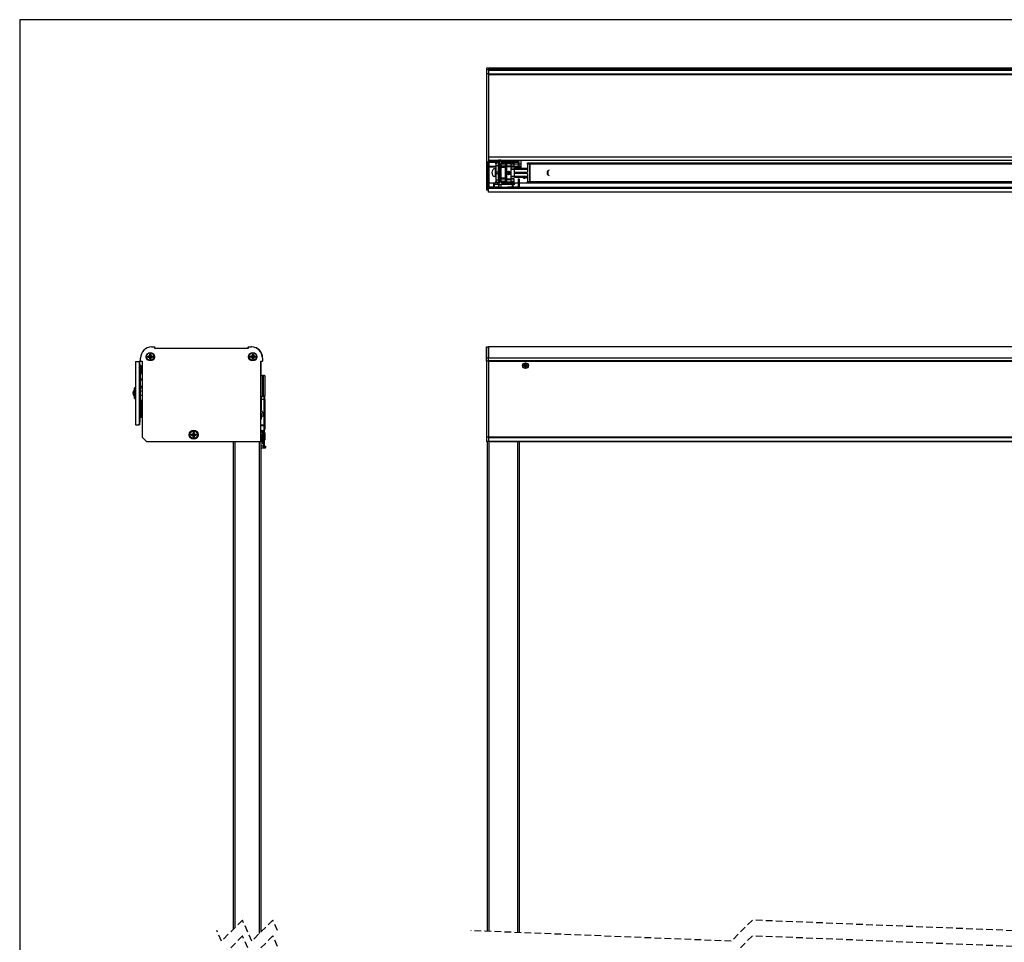
# Model space of a CAD drawing. Extents: x 10 to 407, y 8 to 287.
# Drawn here: x 10 to 197, y 112 to 287 of the extents above; entities that cross this region are included whole.
import ezdxf

# ---------------------------------------------------------------- set-up
doc = ezdxf.new("R2010")
doc.units = 0
doc.linetypes.add('HIDDEN', pattern=[1.905, 1.27, -0.635])
doc.layers.get('0').update_dxf_attribs({"linetype": 'CONTINUOUS'})

msp = doc.modelspace()

# ---------------------------------------------------------------- linework, layer by layer
at = {"color": 7, "linetype": 'CONTINUOUS'}
for p, q in [((407, 287), (10, 287)), ((10, 287), (10, 10)), ((99.17, 277.78), (98.77, 277.78)), ((98.77, 277.78), (98.77, 277.48)), ((98.77, 277.48), (98.77, 276.68)), ((99.17, 277.48), (98.77, 277.48)), ((99.17, 277.78), (99.17, 277.48)), ((205.82, 277.78), (99.17, 277.78)), ((205.77, 277.69), (99.17, 277.69)), ((205.57, 277.54), (99.17, 277.54)), ((205.57, 277.52), (99.17, 277.52)), ((99.17, 277.48), (99.17, 276.68)), ((99.17, 277.46), (298.37, 277.46)), ((99.17, 277.4), (298.37, 277.4)), ((99.17, 276.68), (98.77, 276.68)), ((98.77, 276.68), (98.77, 254.88)), ((99.17, 276.73), (298.37, 276.73)), ((99.17, 276.68), (99.17, 260.12)), ((99.17, 276.57), (298.37, 276.57)), ((99.17, 260.94), (298.37, 260.94)), ((99.17, 260.31), (298.37, 260.31)), ((101.07, 260.28), (101.07, 260.31)), ((101.47, 260.28), (101.07, 260.28)), ((101.07, 260.28), (101.07, 260.13)), ((101.47, 260.28), (101.47, 260.31)), ((101.47, 260.28), (101.47, 260.13)), ((105.27, 260.31), (105.27, 258.78)), ((98.97, 259.87), (98.97, 255.23)), ((99.19, 259.83), (99.19, 255.25)), ((100.57, 259.1), (99.19, 259.1)), ((100.57, 258.96), (99.19, 258.96)), ((99.23, 260.13), (104.71, 260.13)), ((99.25, 259.89), (100.43, 259.89)), ((100.45, 257.14), (100.45, 258.73)), ((100.49, 259.83), (100.49, 259.64)), ((100.55, 259.58), (100.63, 259.58)), ((100.57, 259.3), (100.57, 259.58)), ((100.57, 258.07), (100.57, 259.3)), ((100.57, 259.3), (101.07, 259.3)), ((100.69, 259.84), (101.07, 259.84)), ((100.69, 259.64), (100.69, 259.83)), ((100.75, 259.89), (101.19, 259.89)), ((101.07, 259.89), (101.07, 259.84)), ((101.07, 259.3), (101.07, 259.84)), ((101.07, 259.48), (101.17, 259.48)), ((101.07, 258.07), (101.07, 259.3)), ((101.17, 259.48), (101.25, 259.53)), ((101.17, 255.97), (101.17, 259.48)), ((101.25, 259.83), (101.25, 256.03)), ((101.47, 259.61), (101.47, 256.25)), ((102.47, 259.56), (101.47, 259.56)), ((101.47, 259.21), (102.37, 259.21)), ((102.37, 259.08), (101.47, 259.08)), ((102.37, 258.93), (101.47, 258.93)), ((103.97, 259.68), (101.48, 259.68)), ((101.52, 259.78), (103.97, 259.78)), ((101.77, 259.91), (104.69, 259.91)), ((102.37, 259.04), (102.37, 259.34)), ((102.57, 259.04), (102.37, 259.04)), ((102.37, 256.73), (102.37, 259.04)), ((103.37, 259.58), (102.57, 259.58)), ((102.57, 259.58), (102.57, 259.19)), ((103.37, 259.58), (102.57, 259.58)), ((102.57, 259.58), (102.57, 259.58)), ((102.57, 259.19), (102.57, 259.04)), ((102.57, 259.19), (103.37, 259.19)), ((103.37, 259.04), (102.57, 259.04)), ((102.57, 259.04), (102.57, 256.73)), ((103.37, 259.58), (103.37, 259.19)), ((103.37, 259.58), (103.37, 259.58)), ((103.97, 259.56), (103.37, 259.56)), ((103.37, 259.21), (103.97, 259.21)), ((103.37, 259.19), (103.37, 259.04)), ((103.97, 259.08), (103.37, 259.08)), ((103.37, 259.04), (103.37, 256.73)), ((105.27, 258.96), (103.37, 258.96)), ((103.37, 258.63), (104.07, 258.63)), ((104.07, 258.53), (103.37, 258.53)), ((103.97, 259.91), (103.97, 259.78)), ((103.97, 259.78), (103.97, 259.68)), ((103.97, 259.68), (103.97, 259.56)), ((103.97, 259.62), (104.75, 259.62)), ((103.97, 259.59), (104.75, 259.59)), ((103.97, 259.56), (103.97, 259.21)), ((103.97, 259.21), (103.97, 259.08)), ((105.27, 259.1), (103.97, 259.1)), ((104.07, 258.78), (106.57, 258.78)), ((104.07, 258.52), (104.07, 258.78)), ((106.57, 258.52), (104.07, 258.52)), ((104.07, 258.01), (104.07, 258.52)), ((104.75, 259.85), (104.75, 259.19)), ((104.81, 259.13), (104.91, 259.13)), ((104.97, 259.19), (104.97, 259.87)), ((104.97, 259.62), (105.27, 259.62)), ((104.97, 259.59), (105.27, 259.59)), ((106.57, 259.52), (106.57, 259.78)), ((106.57, 259.78), (106.97, 259.78)), ((106.97, 259.52), (106.57, 259.52)), ((106.57, 259.52), (106.57, 258.01)), ((106.97, 259.78), (106.97, 259.52)), ((106.97, 259.78), (290.37, 259.78)), ((106.97, 259.52), (106.97, 259.78)), ((106.97, 259.52), (106.97, 256.24)), ((290.37, 259.52), (106.97, 259.52)), ((106.97, 256.24), (106.97, 259.52)), ((100.57, 258.07), (101.07, 258.07)), ((100.57, 257.78), (100.57, 258.07)), ((100.57, 257.78), (101.07, 257.78)), ((100.57, 256.56), (100.57, 257.78)), ((100.57, 256.56), (101.07, 256.56)), ((100.57, 256.28), (100.57, 256.56)), ((101.07, 257.78), (101.07, 258.07)), ((101.07, 256.56), (101.07, 257.78)), ((101.07, 256.01), (101.07, 256.56)), ((101.47, 256.94), (102.37, 256.94)), ((101.47, 256.78), (102.37, 256.78)), ((102.37, 256.66), (101.47, 256.66)), ((102.57, 256.73), (102.37, 256.73)), ((102.37, 256.43), (102.37, 256.73)), ((102.57, 256.73), (103.37, 256.73)), ((102.57, 256.73), (102.57, 256.58)), ((103.37, 256.58), (102.57, 256.58)), ((102.57, 256.58), (102.57, 256.19)), ((102.97, 257.53), (102.97, 258.23)), ((103.07, 258.22), (103.07, 257.55)), ((103.37, 257.23), (104.07, 257.23)), ((104.07, 257.13), (103.37, 257.13)), ((103.37, 256.78), (103.97, 256.78)), ((103.37, 256.73), (103.37, 256.58)), ((103.97, 256.66), (103.37, 256.66)), ((103.37, 256.58), (103.37, 256.19)), ((103.97, 256.78), (103.97, 256.66)), ((103.97, 256.66), (103.97, 256.31)), ((104.07, 257.76), (104.07, 258.01)), ((104.07, 258.01), (106.57, 258.01)), ((106.57, 257.76), (104.07, 257.76)), ((104.07, 257.24), (104.07, 257.76)), ((104.07, 257.24), (106.57, 257.24)), ((104.07, 256.98), (104.07, 257.24)), ((106.57, 256.98), (104.07, 256.98)), ((104.75, 256.67), (104.75, 255.25)), ((104.81, 256.73), (104.91, 256.73)), ((104.97, 256.67), (104.97, 255.23)), ((105.88, 256.98), (105.88, 256.84)), ((105.88, 256.8), (105.88, 256.98)), ((106.13, 256.79), (105.88, 256.79)), ((106.13, 256.79), (106.13, 256.98)), ((106.46, 256.84), (106.46, 256.98)), ((106.57, 257.76), (106.57, 256.24)), ((110.43, 258.25), (110.43, 257.52)), ((99.17, 254.88), (98.77, 254.88)), ((98.77, 254.88), (98.77, 254.58)), ((99.17, 254.97), (99.17, 254.88)), ((282.05, 254.94), (99.17, 254.94)), ((282.05, 254.93), (99.17, 254.93)), ((99.17, 254.19), (99.17, 254.88)), ((100.11, 255.94), (99.19, 255.94)), ((101.11, 254.97), (99.23, 254.97)), ((100.03, 255.19), (99.25, 255.19)), ((100.09, 255.89), (100.09, 255.25)), ((100.43, 255.95), (100.15, 255.95)), ((100.31, 255.25), (100.31, 255.67)), ((100.37, 255.73), (103.57, 255.73)), ((101.11, 255.19), (100.37, 255.19)), ((100.49, 256.22), (100.49, 256.01)), ((100.63, 256.28), (100.55, 256.28)), ((100.69, 256.03), (100.69, 256.22)), ((100.69, 256.01), (101.07, 256.01)), ((101.19, 255.97), (100.75, 255.97)), ((101.07, 256.01), (101.07, 255.97)), ((101.07, 255.73), (101.07, 255.19)), ((101.17, 255.13), (101.17, 255.73)), ((101.17, 255.03), (101.17, 255.13)), ((101.47, 255.09), (101.17, 255.09)), ((101.47, 256.31), (102.39, 256.31)), ((101.47, 256.18), (103.97, 256.18)), ((101.47, 255.73), (101.47, 255.09)), ((102.77, 255.09), (101.47, 255.09)), ((103.97, 256.08), (101.51, 256.08)), ((101.77, 255.95), (104.11, 255.95)), ((102.77, 255.13), (102.77, 255.03)), ((103.57, 255.19), (102.83, 255.19)), ((104.71, 254.97), (102.83, 254.97)), ((103.37, 256.31), (103.97, 256.31)), ((103.63, 255.67), (103.63, 255.25)), ((103.85, 255.19), (103.85, 255.67)), ((104.69, 255.19), (103.85, 255.19)), ((103.91, 255.73), (104.11, 255.73)), ((103.97, 256.31), (103.97, 256.18)), ((103.97, 256.18), (103.97, 256.08)), ((103.97, 256.08), (103.97, 255.95)), ((104.75, 255.94), (104.14, 255.94)), ((104.17, 255.79), (104.17, 255.89)), ((282.05, 255.09), (104.93, 255.09)), ((292.69, 255.94), (104.97, 255.94)), ((106.57, 256.24), (106.97, 256.24)), ((106.57, 255.98), (106.57, 256.24)), ((106.97, 255.98), (106.57, 255.98)), ((106.97, 256.24), (106.97, 255.98)), ((106.97, 256.24), (290.37, 256.24)), ((106.97, 255.98), (106.97, 256.24)), ((290.37, 255.98), (106.97, 255.98)), ((99.17, 254.58), (98.77, 254.58)), ((282.05, 254.19), (99.17, 254.19)), ((35.07, 224.78), (35.67, 224.78)), ((35.67, 224.78), (35.69, 224.78)), ((35.67, 224.48), (35.67, 224.78)), ((35.69, 224.69), (35.67, 224.67)), ((35.69, 224.48), (35.69, 224.78)), ((53.47, 224.78), (53.47, 224.48)), ((53.47, 224.78), (54.07, 224.78)), ((98.77, 222.68), (98.77, 224.78)), ((98.77, 224.78), (99.17, 224.78)), ((99.17, 224.78), (99.17, 222.68)), ((298.37, 224.78), (99.17, 224.78)), ((99.17, 222.68), (99.17, 224.78)), ((34.36, 223.05), (34.65, 223.05)), ((34.36, 222.86), (34.36, 223.05)), ((34.65, 222.86), (34.36, 222.86)), ((34.65, 223.04), (34.37, 223.04)), ((34.37, 223.04), (34.37, 222.87)), ((34.37, 222.87), (34.65, 222.87)), ((34.65, 223.04), (34.65, 223.05)), ((34.65, 223.04), (34.65, 222.87)), ((34.65, 222.86), (34.65, 222.87)), ((34.73, 223.04), (34.71, 223.06)), ((34.73, 222.87), (34.71, 222.85)), ((34.72, 223.41), (34.91, 223.41)), ((34.72, 223.12), (34.72, 223.41)), ((34.73, 223.12), (34.72, 223.12)), ((34.72, 222.5), (34.72, 222.79)), ((34.72, 222.79), (34.73, 222.79)), ((34.9, 223.4), (34.73, 223.4)), ((34.73, 223.4), (34.73, 223.12)), ((34.9, 223.12), (34.73, 223.12)), ((34.9, 223.04), (34.73, 223.04)), ((34.73, 222.87), (34.73, 223.04)), ((34.81, 222.96), (34.73, 223.04)), ((34.73, 222.96), (34.81, 222.96)), ((34.73, 222.87), (34.81, 222.96)), ((34.73, 222.87), (34.9, 222.87)), ((34.73, 222.79), (34.73, 222.51)), ((34.73, 222.79), (34.9, 222.79)), ((34.9, 223.04), (34.81, 222.96)), ((34.81, 223.04), (34.81, 222.96)), ((34.9, 222.96), (34.81, 222.96)), ((34.9, 222.87), (34.81, 222.96)), ((34.81, 222.87), (34.81, 222.96)), ((34.9, 223.12), (34.9, 223.4)), ((34.9, 223.12), (34.91, 223.12)), ((34.9, 223.04), (34.92, 223.06)), ((34.9, 222.87), (34.9, 223.04)), ((34.9, 222.87), (34.92, 222.85)), ((34.91, 222.79), (34.9, 222.79)), ((34.9, 222.51), (34.9, 222.79)), ((34.91, 223.41), (34.91, 223.12)), ((34.91, 222.79), (34.91, 222.5)), ((34.98, 223.05), (35.27, 223.05)), ((34.98, 223.04), (34.98, 223.05)), ((35.26, 223.04), (34.98, 223.04)), ((34.98, 222.87), (34.98, 223.04)), ((34.98, 222.86), (34.98, 222.87)), ((34.98, 222.87), (35.26, 222.87)), ((35.27, 222.86), (34.98, 222.86)), ((35.26, 222.87), (35.26, 223.04)), ((35.27, 223.05), (35.27, 222.86)), ((53.47, 224.48), (35.67, 224.48)), ((53.9, 223.05), (54.19, 223.05)), ((53.9, 222.86), (53.9, 223.05)), ((54.19, 222.86), (53.9, 222.86)), ((54.19, 223.04), (53.91, 223.04)), ((53.91, 223.04), (53.91, 222.87)), ((53.91, 222.87), (54.19, 222.87)), ((54.19, 223.04), (54.19, 223.05)), ((54.19, 223.04), (54.19, 222.87)), ((54.19, 222.86), (54.19, 222.87)), ((54.27, 223.04), (54.24, 223.06)), ((54.27, 222.87), (54.24, 222.85)), ((54.26, 223.41), (54.45, 223.41)), ((54.26, 223.12), (54.26, 223.41)), ((54.27, 223.12), (54.26, 223.12)), ((54.26, 222.5), (54.26, 222.79)), ((54.26, 222.79), (54.27, 222.79)), ((54.27, 223.4), (54.27, 223.12)), ((54.44, 223.4), (54.27, 223.4)), ((54.44, 223.12), (54.27, 223.12)), ((54.44, 223.04), (54.27, 223.04)), ((54.27, 222.87), (54.27, 223.04)), ((54.35, 222.96), (54.27, 223.04)), ((54.27, 222.96), (54.35, 222.96)), ((54.27, 222.87), (54.35, 222.96)), ((54.27, 222.87), (54.44, 222.87)), ((54.27, 222.79), (54.27, 222.51)), ((54.27, 222.79), (54.44, 222.79)), ((54.44, 223.04), (54.35, 222.96)), ((54.35, 223.04), (54.35, 222.96)), ((54.44, 222.96), (54.35, 222.96)), ((54.44, 222.87), (54.35, 222.96)), ((54.35, 222.87), (54.35, 222.96)), ((54.44, 223.12), (54.44, 223.4)), ((54.44, 223.12), (54.45, 223.12)), ((54.44, 223.04), (54.46, 223.06)), ((54.44, 222.87), (54.44, 223.04)), ((54.44, 222.87), (54.46, 222.85)), ((54.45, 222.79), (54.44, 222.79)), ((54.44, 222.51), (54.44, 222.79)), ((54.45, 223.41), (54.45, 223.12)), ((54.45, 222.79), (54.45, 222.5)), ((54.52, 223.05), (54.81, 223.05)), ((54.52, 223.04), (54.52, 223.05)), ((54.8, 223.04), (54.52, 223.04)), ((54.52, 222.87), (54.52, 223.04)), ((54.52, 222.86), (54.52, 222.87)), ((54.52, 222.87), (54.8, 222.87)), ((54.81, 222.86), (54.52, 222.86)), ((54.8, 222.87), (54.8, 223.04)), ((54.81, 223.05), (54.81, 222.86)), ((32.05, 222), (32.05, 210)), ((32.05, 222), (32.69, 222)), ((32.69, 222), (32.69, 210)), ((32.69, 222), (32.69, 210)), ((32.69, 222), (32.71, 222)), ((32.71, 222), (32.71, 210)), ((32.73, 222), (32.71, 222)), ((32.71, 222), (32.71, 210)), ((32.73, 222), (32.73, 222)), ((32.73, 222), (32.73, 221.99)), ((32.78, 221.99), (32.73, 221.99)), ((32.73, 221.87), (32.73, 210.12)), ((32.73, 221.87), (32.73, 221.87)), ((32.78, 221.99), (32.79, 221.99)), ((32.79, 221.99), (32.92, 220.03)), ((32.92, 219.76), (32.79, 221.74)), ((32.79, 221.74), (32.79, 210.24)), ((32.91, 220.9), (32.91, 221.09)), ((33.11, 221.14), (32.95, 221.13)), ((32.95, 221.13), (32.95, 220.86)), ((32.97, 222.08), (32.97, 222.68)), ((32.97, 222.08), (33.27, 222.08)), ((32.99, 222.08), (33.27, 222.08)), ((32.99, 222.08), (32.99, 222.08)), ((33.11, 221.09), (33.11, 221.14)), ((33.21, 221.09), (33.11, 221.09)), ((33.11, 220.87), (33.11, 221.09)), ((33.21, 221.19), (33.27, 221.19)), ((33.21, 221.09), (33.21, 220.87)), ((33.27, 221.09), (33.21, 221.09)), ((33.27, 222.08), (33.27, 207.62)), ((34.91, 222.5), (34.72, 222.5)), ((34.73, 222.51), (34.9, 222.51)), ((54.45, 222.5), (54.26, 222.5)), ((54.27, 222.51), (54.44, 222.51)), ((55.87, 222.08), (56.17, 222.08)), ((55.87, 206.82), (55.87, 222.08)), ((55.89, 222.08), (56.19, 222.08)), ((55.89, 219.38), (55.89, 222.08)), ((56.17, 222.68), (56.17, 222.08)), ((56.19, 222.68), (56.19, 222.08)), ((99.17, 222.68), (98.77, 222.68)), ((98.77, 222.08), (98.77, 222.68)), ((99.17, 222.08), (98.77, 222.08)), ((98.77, 222.08), (98.77, 207.62)), ((99.17, 222.08), (99.17, 222.68)), ((298.37, 222.68), (99.17, 222.68)), ((99.17, 222.14), (99.17, 222.68)), ((298.37, 222.14), (99.17, 222.14)), ((99.17, 222.08), (298.37, 222.08)), ((99.17, 222.08), (99.17, 207.62)), ((106.09, 221.31), (105.9, 221.31)), ((105.9, 221.31), (105.9, 221.16)), ((105.95, 221.26), (105.9, 221.31)), ((105.95, 221.21), (105.9, 221.16)), ((105.9, 221.16), (106.09, 221.16)), ((106.14, 221.26), (105.95, 221.26)), ((105.95, 221.26), (105.95, 221.21)), ((105.95, 221.21), (106.14, 221.21)), ((106.24, 221.5), (106.09, 221.5)), ((106.09, 221.5), (106.09, 221.31)), ((106.14, 221.45), (106.09, 221.5)), ((106.14, 221.26), (106.09, 221.31)), ((106.14, 221.21), (106.09, 221.16)), ((106.09, 221.16), (106.09, 220.96)), ((106.14, 221.02), (106.09, 220.96)), ((106.09, 220.96), (106.24, 220.96)), ((106.19, 221.45), (106.14, 221.45)), ((106.14, 221.45), (106.14, 221.26)), ((106.14, 221.21), (106.14, 221.02)), ((106.14, 221.02), (106.19, 221.02)), ((106.19, 221.45), (106.24, 221.5)), ((106.19, 221.26), (106.19, 221.45)), ((106.19, 221.26), (106.24, 221.31)), ((106.38, 221.26), (106.19, 221.26)), ((106.19, 221.02), (106.19, 221.21)), ((106.19, 221.21), (106.24, 221.16)), ((106.19, 221.21), (106.38, 221.21)), ((106.19, 221.02), (106.24, 220.96)), ((106.24, 221.31), (106.24, 221.5)), ((106.44, 221.31), (106.24, 221.31)), ((106.24, 220.96), (106.24, 221.16)), ((106.24, 221.16), (106.44, 221.16)), ((106.38, 221.26), (106.44, 221.31)), ((106.38, 221.21), (106.38, 221.26)), ((106.38, 221.21), (106.44, 221.16)), ((106.44, 221.16), (106.44, 221.31)), ((33.01, 220.82), (32.89, 220.81)), ((32.89, 220.81), (32.89, 220.53)), ((32.89, 220.53), (33.01, 220.52)), ((32.89, 220.53), (32.89, 220.53)), ((32.92, 216.41), (32.92, 219.76)), ((32.93, 219.76), (32.92, 219.76)), ((32.93, 219.76), (32.93, 216.39)), ((32.95, 220.86), (33.04, 220.85)), ((33.01, 220.77), (33.01, 220.82)), ((33.11, 220.77), (33.01, 220.77)), ((33.01, 219.78), (33.01, 220.77)), ((33.11, 219.78), (33.01, 219.78)), ((33.11, 220.87), (33.27, 220.87)), ((33.11, 220.77), (33.11, 219.78)), ((33.27, 220.77), (33.11, 220.77)), ((33.11, 219.78), (33.27, 219.78)), ((33.27, 219.68), (33.11, 219.68)), ((55.87, 219.38), (56.1, 219.38)), ((56.1, 219.38), (56.1, 215.38)), ((56.17, 219.38), (56.1, 219.38)), ((56.17, 219.38), (56.38, 219.38)), ((56.18, 215.48), (56.18, 219.28)), ((56.38, 219.28), (56.18, 219.28)), ((56.38, 219.28), (56.38, 219.38)), ((56.48, 219.38), (56.38, 219.38)), ((56.38, 215.48), (56.38, 219.28)), ((56.58, 219.28), (56.38, 219.28)), ((56.58, 219.28), (56.58, 215.48)), ((32.93, 218.7), (33.27, 218.7)), ((33.27, 218.5), (32.93, 218.5)), ((33.27, 217.24), (32.93, 217.24)), ((33.27, 217.24), (32.93, 217.24)), ((31.58, 215.83), (31.58, 215.82)), ((31.59, 216.18), (31.61, 216.18)), ((31.59, 216.14), (31.6, 216.14)), ((31.59, 216.14), (31.6, 216.14)), ((31.59, 216.13), (31.59, 216.13)), ((31.6, 215.91), (31.59, 215.91)), ((31.63, 215.84), (31.59, 215.84)), ((31.64, 215.83), (31.59, 215.83)), ((32.05, 216.99), (31.85, 216.99)), ((31.85, 214.99), (31.85, 216.99)), ((33.27, 216.39), (32.89, 216.39)), ((32.89, 215.59), (33.27, 215.59)), ((32.93, 216.39), (32.92, 216.41)), ((32.92, 215.58), (32.93, 215.59)), ((32.92, 214.48), (32.92, 215.58)), ((32.93, 217.16), (33.27, 217.16)), ((33.27, 216.96), (32.93, 216.96)), ((32.93, 215.59), (32.93, 214.52)), ((56.1, 215.38), (55.87, 215.38)), ((55.94, 215.38), (55.94, 214.78)), ((56.1, 215.38), (56.17, 215.38)), ((56.38, 215.38), (56.17, 215.38)), ((56.18, 215.48), (56.38, 215.48)), ((56.38, 215.38), (56.38, 215.48)), ((56.38, 215.48), (56.58, 215.48)), ((56.38, 215.38), (56.48, 215.38)), ((56.48, 214.78), (56.48, 215.38)), ((56.58, 214.78), (56.58, 215.48)), ((31.85, 214.99), (32.05, 214.99)), ((32.85, 214.47), (32.84, 214.47)), ((32.84, 214.19), (32.85, 214.19)), ((32.93, 214.48), (32.85, 214.47)), ((32.85, 214.47), (32.85, 214.19)), ((32.85, 214.19), (32.93, 214.18)), ((32.92, 213.33), (32.92, 214.18)), ((32.93, 214.48), (32.93, 214.52)), ((32.93, 214.44), (32.93, 214.48)), ((33.03, 214.44), (32.93, 214.44)), ((32.93, 214.44), (32.93, 214.44)), ((32.93, 213.29), (32.93, 214.22)), ((33.27, 214.64), (33.03, 214.63)), ((33.27, 214.64), (33.03, 214.63)), ((33.03, 214.63), (33.03, 214.55)), ((33.03, 214.63), (33.03, 214.63)), ((33.03, 214.54), (33.27, 214.55)), ((33.03, 214.54), (33.03, 214.54)), ((33.27, 214.45), (33.03, 214.44)), ((33.03, 214.44), (33.03, 213.29)), ((55.94, 214.78), (55.87, 214.78)), ((56.48, 214.78), (55.94, 214.78)), ((55.94, 214.78), (55.94, 212.65)), ((56.58, 214.78), (56.48, 214.78)), ((56.48, 209.98), (56.48, 214.78)), ((56.58, 214.78), (56.58, 209.88)), ((32.79, 210.24), (32.92, 212.23)), ((32.92, 211.96), (32.79, 209.99)), ((32.85, 213.32), (32.84, 213.32)), ((32.84, 213.04), (32.85, 213.04)), ((32.93, 213.33), (32.85, 213.32)), ((32.85, 213.32), (32.85, 213.04)), ((32.85, 213.04), (32.93, 213.03)), ((32.91, 211.75), (32.93, 211.75)), ((32.92, 212.23), (32.92, 213.03)), ((32.93, 212.23), (32.92, 212.23)), ((33.03, 213.29), (32.93, 213.29)), ((32.93, 213.07), (32.93, 213.29)), ((33.03, 213.07), (32.93, 213.07)), ((32.93, 211.69), (32.93, 213.07)), ((32.93, 212.04), (32.93, 212.04)), ((33.03, 211.69), (32.93, 211.69)), ((33.01, 211.49), (33.01, 211.59)), ((33.03, 213.07), (33.03, 211.69)), ((33.03, 211.69), (33.23, 211.68)), ((33.23, 211.58), (33.03, 211.59)), ((33.11, 211.58), (33.11, 211.49)), ((33.23, 212.32), (33.23, 211.68)), ((33.23, 212.32), (33.27, 212.32)), ((33.27, 212.28), (33.23, 212.28)), ((33.23, 212.18), (33.27, 212.18)), ((33.23, 211.68), (33.23, 211.58)), ((55.87, 212.19), (55.92, 212.19)), ((55.92, 212.19), (55.92, 211.59)), ((55.92, 211.59), (56.07, 211.59)), ((55.94, 211.59), (55.94, 211.13)), ((56.32, 211.84), (56.32, 211.87)), ((32.05, 210), (32.69, 210)), ((32.69, 210), (32.71, 210)), ((32.73, 210), (32.71, 210)), ((32.73, 210.12), (32.73, 210.12)), ((32.73, 210), (32.73, 210)), ((32.78, 209.99), (32.73, 209.99)), ((32.79, 209.99), (32.78, 209.99)), ((33.01, 211.49), (33.11, 211.49)), ((33.11, 211.49), (33.27, 211.49)), ((33.27, 211.39), (33.11, 211.39)), ((55.87, 211.13), (55.94, 211.13)), ((55.87, 209.98), (56.48, 209.98)), ((56.48, 209.78), (55.87, 209.78)), ((56.48, 209.78), (56.48, 209.98)), ((56.48, 209.13), (56.48, 209.78)), ((56.58, 209.78), (56.48, 209.78)), ((56.58, 209.78), (56.58, 209.88)), ((56.58, 209.78), (56.58, 209.13)), ((42.63, 208.18), (42.92, 208.18)), ((42.63, 207.99), (42.63, 208.18)), ((42.92, 207.99), (42.63, 207.99)), ((42.92, 208.17), (42.64, 208.17)), ((42.64, 208.17), (42.64, 208)), ((42.64, 208), (42.92, 208)), ((42.92, 208.17), (42.92, 208.18)), ((42.92, 208.17), (42.92, 208)), ((42.92, 207.99), (42.92, 208)), ((43, 208.17), (42.98, 208.19)), ((43, 208), (42.98, 207.98)), ((42.99, 208.54), (43.18, 208.54)), ((42.99, 208.25), (42.99, 208.54)), ((43, 208.25), (42.99, 208.25)), ((42.99, 207.63), (42.99, 207.92)), ((42.99, 207.92), (43, 207.92)), ((43.17, 208.53), (43, 208.53)), ((43, 208.53), (43, 208.25)), ((43.17, 208.25), (43, 208.25)), ((43.17, 208.17), (43, 208.17)), ((43, 208), (43, 208.17)), ((43.08, 208.09), (43, 208.17)), ((43, 208.09), (43.08, 208.09)), ((43, 208), (43.08, 208.09)), ((43, 208), (43.17, 208)), ((43, 207.92), (43, 207.64)), ((43, 207.92), (43.17, 207.92)), ((43.17, 208.17), (43.08, 208.09)), ((43.08, 208.17), (43.08, 208.09)), ((43.17, 208.09), (43.08, 208.09)), ((43.08, 208), (43.08, 208.09)), ((43.17, 208), (43.08, 208.09)), ((43.17, 208.25), (43.17, 208.53)), ((43.17, 208.25), (43.18, 208.25)), ((43.17, 208.17), (43.19, 208.19)), ((43.17, 208), (43.17, 208.17)), ((43.17, 208), (43.19, 207.98)), ((43.18, 207.92), (43.17, 207.92)), ((43.17, 207.64), (43.17, 207.92)), ((43.18, 208.54), (43.18, 208.25)), ((43.18, 207.92), (43.18, 207.63)), ((43.25, 208.18), (43.54, 208.18)), ((43.25, 208.17), (43.25, 208.18)), ((43.53, 208.17), (43.25, 208.17)), ((43.25, 208), (43.25, 208.17)), ((43.25, 207.99), (43.25, 208)), ((43.25, 208), (43.53, 208)), ((43.54, 207.99), (43.25, 207.99)), ((43.53, 208), (43.53, 208.17)), ((43.54, 208.18), (43.54, 207.99)), ((55.92, 208.99), (55.87, 208.92)), ((55.87, 208.83), (56.35, 208.56)), ((55.87, 208.57), (56.28, 208.57)), ((55.87, 208.49), (56.28, 208.49)), ((56.16, 208.46), (55.87, 208.46)), ((55.87, 208.18), (56, 208.18)), ((55.92, 208.99), (56.43, 208.7)), ((56, 207.15), (56, 208.18)), ((56.12, 208.88), (56.35, 208.88)), ((56.12, 208.87), (56.34, 208.87)), ((56.2, 208.88), (56.2, 208.87)), ((56.26, 206.94), (56.26, 208.36)), ((56.26, 208.06), (56.28, 208.06)), ((56.28, 208.81), (56.34, 208.87)), ((56.28, 208.81), (56.28, 208.78)), ((56.28, 208.6), (56.28, 206.95)), ((56.34, 208.87), (56.36, 208.87)), ((56.47, 209.08), (56.35, 208.88)), ((56.46, 208.88), (56.35, 208.88)), ((56.35, 208.56), (56.43, 208.7)), ((56.46, 208.87), (56.36, 208.87)), ((56.36, 208.74), (56.36, 208.87)), ((56.36, 207), (56.36, 208.55)), ((56.58, 208.43), (56.42, 208.43)), ((56.42, 208.43), (56.42, 207.15)), ((56.56, 209.03), (56.46, 208.88)), ((56.46, 208.87), (56.46, 208.67)), ((56.48, 209.13), (56.58, 209.13)), ((56.58, 208.43), (56.58, 207.15)), ((33.27, 207.62), (34.08, 206.82)), ((34.08, 206.82), (55.87, 206.82)), ((34.1, 206.82), (50.65, 206.82)), ((34.1, 206.82), (34.1, 206.82)), ((43.18, 207.63), (42.99, 207.63)), ((43, 207.64), (43.17, 207.64)), ((50.65, 114.1), (50.65, 206.82)), ((50.67, 114.12), (50.67, 206.82)), ((50.93, 206.82), (50.93, 114.38)), ((55.57, 113.26), (55.57, 206.82)), ((55.83, 206.82), (55.83, 113.52)), ((55.83, 205.97), (56.36, 205.97)), ((55.87, 207.15), (56, 207.15)), ((56.26, 206.37), (56.26, 206.78)), ((56.26, 206.37), (56.28, 206.37)), ((56.28, 206.78), (56.28, 206.37)), ((56.36, 205.97), (56.36, 206.81)), ((56.36, 205.97), (56.46, 205.97)), ((56.36, 205.57), (56.36, 205.97)), ((56.42, 207.15), (56.58, 207.15)), ((56.46, 206.87), (56.46, 205.97)), ((56.46, 205.67), (56.46, 205.97)), ((99.17, 207.62), (98.77, 207.62)), ((98.77, 207.62), (98.77, 206.82)), ((99.17, 206.82), (98.77, 206.82)), ((98.97, 113.68), (98.97, 206.82)), ((99.17, 207.72), (298.37, 207.72)), ((99.17, 207.62), (99.17, 206.82)), ((99.17, 207.56), (298.37, 207.56)), ((99.17, 206.89), (298.37, 206.89)), ((99.17, 206.83), (298.37, 206.83)), ((99.23, 206.83), (99.23, 113.67)), ((104.71, 113.45), (104.71, 206.83)), ((104.97, 206.83), (104.97, 113.44)), ((104.97, 206.78), (282.05, 206.78)), ((56.36, 205.57), (55.83, 205.57)), ((56.66, 205.57), (56.36, 205.57)), ((56.46, 205.89), (56.76, 205.89)), ((56.66, 205.79), (56.46, 205.79)), ((56.46, 205.67), (56.66, 205.67)), ((56.66, 205.67), (56.66, 205.79)), ((56.66, 205.67), (56.76, 205.67)), ((56.66, 205.57), (56.66, 205.67)), ((56.76, 205.89), (56.76, 205.67))]:
    msp.add_line(p, q, dxfattribs=at)
at = {"color": 7, "linetype": 'HIDDEN'}
for p, q in [((52.36, 115.81), (48.36, 111.81)), ((54.12, 111.81), (52.36, 115.81)), ((58.12, 115.81), (54.12, 111.81)), ((59, 113.81), (58.12, 115.81)), ((149.31, 115.81), (145.31, 111.81)), ((248.34, 111.81), (149.31, 115.81)), ((48.36, 111.81), (47.48, 113.81)), ((52.36, 112.81), (48.36, 108.81)), ((54.12, 108.81), (52.36, 112.81)), ((58.12, 112.81), (54.12, 108.81)), ((59, 110.81), (58.12, 112.81)), ((145.31, 111.81), (95.79, 113.81)), ((149.31, 112.81), (145.31, 108.81)), ((248.34, 108.81), (149.31, 112.81))]:
    msp.add_line(p, q, dxfattribs=at)
at = {"color": 7, "linetype": 'CONTINUOUS', "flags": 128}
for points in [[(53.47, 224.71), (53.47, 224.72), (53.47, 224.72)], [(34.37, 223.04), (34.37, 223.04), (34.36, 223.05), (34.36, 223.05), (34.36, 223.05), (34.36, 223.05)], [(32.73, 221.87), (32.73, 221.93), (32.73, 222)], [(32.79, 221.74), (32.79, 221.87), (32.78, 221.99)], [(33.06, 222.08), (33.05, 222.08), (33.05, 222.08)], [(56.12, 222.08), (56.11, 222.08), (56.11, 222.08)], [(31.59, 216.18), (31.59, 216.18), (31.59, 216.18), (31.59, 216.18), (31.59, 216.18), (31.58, 216.18), (31.58, 216.18), (31.58, 216.18), (31.58, 216.18)], [(31.58, 216.1), (31.59, 216.13), (31.59, 216.13)], [(31.59, 216.1), (31.59, 216.1), (31.59, 216.1), (31.58, 216.1), (31.58, 216.1), (31.58, 216.1), (31.58, 216.1)], [(31.58, 215.91), (31.58, 215.91), (31.58, 215.91), (31.58, 215.91), (31.59, 215.91), (31.59, 215.91), (31.59, 215.91), (31.59, 215.91), (31.59, 215.91)], [(31.58, 215.89), (31.59, 215.86), (31.59, 215.84)], [(32.92, 216.41), (32.92, 216.45), (32.91, 216.48), (32.91, 216.49), (32.9, 216.49), (32.9, 216.48), (32.89, 216.45), (32.89, 216.41), (32.89, 216.36), (32.88, 216.3), (32.88, 216.23), (32.88, 216.16), (32.88, 216.08), (32.88, 215.99), (32.88, 215.91), (32.88, 215.83), (32.88, 215.75), (32.88, 215.69), (32.89, 215.62), (32.89, 215.57), (32.89, 215.53), (32.9, 215.51), (32.9, 215.49), (32.91, 215.5), (32.91, 215.51), (32.92, 215.54), (32.92, 215.58)], [(33.03, 214.54), (33.03, 214.54), (33.03, 214.53), (33.03, 214.52), (33.03, 214.51), (33.03, 214.5), (33.03, 214.48), (33.03, 214.46), (33.03, 214.44)], [(33.03, 211.59), (33.03, 211.59), (33.03, 211.59), (33.03, 211.6), (33.03, 211.61), (33.03, 211.63), (33.03, 211.65), (33.03, 211.67), (33.03, 211.69)], [(32.73, 210), (32.73, 210.06), (32.73, 210.12)], [(32.78, 209.99), (32.79, 210.12), (32.79, 210.24)], [(55.91, 210.98), (55.89, 210.99), (55.87, 211)], [(55.87, 210.92), (55.88, 210.93), (55.91, 210.98)], [(42.63, 207.99), (42.63, 207.99), (42.63, 207.99), (42.63, 208), (42.64, 208), (42.64, 208)], [(43.54, 207.99), (43.54, 207.99), (43.54, 207.99), (43.53, 208), (43.53, 208), (43.53, 208)], [(56.56, 209.03), (56.55, 209.03), (56.55, 209.03), (56.54, 209.04), (56.53, 209.04), (56.52, 209.05), (56.5, 209.06), (56.49, 209.07), (56.47, 209.08)]]:
    msp.add_lwpolyline(points, dxfattribs=at)
at = {"color": 7, "linetype": 'CONTINUOUS'}
for centre, radius in [((102.97, 257.88), 0.35), ((34.84, 222.93), 0.8), ((34.81, 222.96), 0.71), ((54.32, 222.93), 0.8), ((54.35, 222.96), 0.71), ((106.17, 221.23), 0.545), ((106.17, 221.23), 0.5), ((43.09, 208.09), 0.86), ((43.08, 208.09), 0.77), ((43.08, 208.09), 0.71)]:
    msp.add_circle(centre, radius, dxfattribs=at)
for centre, radius, start, end in [((99.23, 259.87), 0.26, 90, 180), ((99.25, 259.83), 0.06, 90, 180), ((100.57, 257.93), 0.8, 98.2132, 261.7868), ((100.43, 259.83), 0.06, 0, 90), ((100.47, 258.63), 0.1, 0, 98.2132), ((100.49, 258.63), 0.1, 41.2651, 98.2132), ((100.55, 259.64), 0.06, 180, 270), ((100.63, 259.64), 0.06, 270, 0), ((100.75, 259.83), 0.06, 90, 180), ((101.19, 259.83), 0.06, 0, 90), ((101.77, 259.61), 0.3, 90, 180), ((102.54, 259.01), 0.181, 83.197, 170.986), ((104.69, 259.85), 0.06, 0, 90), ((104.71, 259.87), 0.26, 0, 90), ((104.81, 259.19), 0.06, 180, 270), ((104.91, 259.19), 0.06, 270, 0), ((110.76, 257.88), 0.49, 96.3819, 132.3354), ((100.47, 257.24), 0.1, 261.7868, 0), ((100.49, 257.24), 0.1, 261.7868, 318.7349), ((102.54, 256.76), 0.181, 189.014, 276.803), ((104.81, 256.67), 0.06, 90, 180), ((104.91, 256.67), 0.06, 0, 90), ((110.76, 257.88), 0.49, 132.3354, 227.6646), ((110.76, 257.88), 0.49, 227.6646, 263.6181), ((99.23, 255.23), 0.26, 180, 270), ((99.25, 255.25), 0.06, 180, 270), ((100.03, 255.25), 0.06, 270, 0), ((100.15, 255.89), 0.06, 90, 180), ((100.37, 255.67), 0.06, 90, 180), ((100.37, 255.25), 0.06, 180, 270), ((100.43, 256.01), 0.06, 270, 0), ((100.55, 256.22), 0.06, 90, 180), ((100.63, 256.22), 0.06, 0, 90), ((100.75, 256.03), 0.06, 180, 270), ((101.11, 255.13), 0.06, 0, 90), ((101.11, 255.03), 0.06, 270, 0), ((101.19, 256.03), 0.06, 270, 0), ((101.77, 256.25), 0.3, 180, 270), ((102.83, 255.13), 0.06, 90, 180), ((102.83, 255.03), 0.06, 180, 270), ((103.57, 255.67), 0.06, 0, 90), ((103.57, 255.25), 0.06, 270, 0), ((103.91, 255.67), 0.06, 90, 180), ((104.11, 255.89), 0.06, 0, 90), ((104.11, 255.79), 0.06, 270, 0), ((104.69, 255.25), 0.06, 270, 0), ((104.71, 255.23), 0.26, 270, 0), ((35.07, 222.68), 2.1, 90, 180.0001), ((35.63, 224.72), 0.06, 329.9982, 48.8775), ((54.07, 222.68), 2.1, 0, 89.9999), ((54.09, 222.68), 2.1, 360, 88.78), ((24.65, 232.58), 13.73, 314.9706, 315.019), ((34.37, 223.05), 0.00572, 223.159, 268.42), ((34.37, 222.86), 0.00569, 91.5175, 137.0448), ((34.65, 223.12), 0.07, 269.9933, 0.006), ((34.65, 223.12), 0.08, 269.9993, 0.0013), ((34.65, 222.79), 0.08, 359.9987, 90.0007), ((34.65, 222.79), 0.07, 0.0023, 89.9983), ((19.31, 207.99), 21.81, 44.99, 45.0204), ((34.72, 223.4), 0.00571, 1.5598, 46.924), ((34.81, 222.96), 0.77, 272.1421, 357.8578), ((58.19, 200.11), 32.94, 134.9821, 135.0023), ((34.91, 223.4), 0.00571, 133.0634, 178.4705), ((34.98, 223.12), 0.08, 179.9978, 270.0011), ((34.98, 222.79), 0.08, 89.9989, 180.0022), ((34.98, 223.12), 0.07, 179.994, 270.006), ((34.98, 222.79), 0.07, 90.0023, 179.9977), ((78.19, 180.15), 60.69, 135.0102, 135.0211), ((35.26, 223.05), 0.00572, 271.5691, 316.8519), ((46.26, 233.86), 15.55, 224.9839, 225.0265), ((35.26, 222.86), 0.00569, 42.9443, 88.4934), ((54.35, 222.96), 0.77, 182.1422, 267.8579), ((39.64, 208.79), 20.16, 44.9705, 45.0034), ((35.12, 241.65), 26.56, 314.9797, 315.0047), ((53.91, 223.05), 0.00572, 223.1484, 268.4227), ((53.91, 222.86), 0.00569, 91.5149, 137.0555), ((54.19, 223.12), 0.07, 269.994, 0.006), ((54.19, 223.12), 0.08, 269.9989, 0.0022), ((54.19, 222.79), 0.08, 359.9978, 90.0011), ((54.19, 222.79), 0.07, 0.0023, 89.9977), ((30.97, 200.11), 32.94, 44.9977, 45.0179), ((54.26, 223.4), 0.00571, 1.5481, 46.918), ((77.73, 200.11), 32.94, 134.9821, 135.0023), ((54.44, 223.4), 0.00571, 133.082, 178.4519), ((54.52, 223.12), 0.08, 179.9978, 270.0011), ((54.52, 222.79), 0.08, 89.9989, 180.0022), ((54.52, 223.12), 0.07, 179.994, 270.006), ((54.52, 222.79), 0.07, 90.0023, 179.9977), ((69.06, 208.79), 20.16, 134.9966, 135.0295), ((54.8, 223.05), 0.00572, 271.5773, 316.8516), ((73.59, 241.65), 26.56, 224.9953, 225.0203), ((54.8, 222.86), 0.00569, 42.9445, 88.4851), ((32.95, 221.09), 0.04, 95.0071, 179.9898), ((33.2, 221.09), 0.0994, 88.7652, 153.3948), ((33.21, 221.09), 0.1, 90.0007, 179.9985), ((34.65, 221.12), 1.43, 177.002, 180.9987), ((20.29, 236.94), 20.42, 314.9785, 315.011), ((34.72, 222.51), 0.00569, 312.9881, 358.5282), ((57.03, 244.64), 31.29, 224.9972, 225.0184), ((34.91, 222.51), 0.00569, 181.4415, 227.0245), ((32.14, 244.64), 31.29, 314.9816, 315.0028), ((54.26, 222.51), 0.00569, 312.9939, 358.54), ((76.57, 244.64), 31.29, 224.9972, 225.0184), ((54.44, 222.51), 0.00569, 181.46, 227.0061), ((32.89, 220.77), 0.0401, 95.0291, 127.7737), ((32.95, 220.9), 0.04, 179.9953, 265.0077), ((30.74, 219.88), 2.18, 356.7331, 3.9178), ((28.93, 219.76), 4, 359.9997, 3.9232), ((33.1, 220.77), 0.1, 90.9833, 148.517), ((33.11, 220.77), 0.1, 90.9974, 180.0039), ((33.11, 219.78), 0.1, 179.9995, 269.0026), ((33.59, 220.8), 0.482, 172.042, 183.9617), ((33.59, 219.75), 0.482, 176.0377, 187.9588), ((56.48, 219.28), 0.1, 0.0008, 90.0001), ((32.85, 215.99), 1.28, 141.42, 172.2099), ((32.46, 216.04), 0.889, 157.029, 170.8182), ((32.46, 215.93), 0.89, 157.0296, 170.8185), ((32.07, 216.09), 0.496, 193.1713, 211.3045), ((32.44, 216.05), 0.871, 189.1161, 193.7591), ((31.59, 215.82), 0.00984, 89.7152, 178.1747), ((32.85, 215.99), 1.28, 187.7854, 218.5796), ((32.07, 215.93), 0.496, 193.1697, 211.3078), ((32.46, 216.04), 0.879, 159.139, 170.8331), ((31.59, 216.15), 0.0112, 243.7659, 266.628), ((32.45, 216.04), 0.865, 189.1182, 193.4437), ((32.06, 215.94), 0.485, 193.0978, 208.784), ((32.14, 216.33), 0.5, 173.6708, 186.3292), ((32.64, 215.75), 1.01, 175.5383, 184.4617), ((56.48, 215.48), 0.1, 269.9999, 0.0026), ((33.03, 214.53), 0.1, 91.0041, 179.998), ((33.03, 214.53), 0.0999, 90.9676, 179.9722), ((33.03, 214.44), 0.1, 91.0644, 179.8992), ((33.03, 214.44), 0.1, 91.0384, 178.4731), ((33.03, 214.45), 0.1, 91.0045, 117.812), ((30.74, 212.11), 2.18, 356.0822, 3.2669), ((28.93, 212.23), 4, 356.0768, 0.0003), ((33.03, 211.69), 0.1, 180.0027, 268.996), ((55.32, 211.87), 1, 0.0002, 56.6329), ((56.07, 211.84), 0.25, 270.0005, 359.9995), ((33.11, 211.49), 0.1, 180.0008, 269.9996), ((33.59, 211.47), 0.482, 177.0371, 188.9544), ((55.64, 211.13), 0.3, 330.9879, 0), ((56.48, 209.88), 0.1, 0.0008, 90.0001), ((31.8, 197.35), 15.31, 44.9848, 45.0282), ((42.64, 208.18), 0.00569, 222.9458, 268.4879), ((42.64, 208), 0.00572, 91.5746, 136.8504), ((42.92, 208.25), 0.07, 270.0021, 359.9977), ((42.92, 208.25), 0.08, 269.9989, 0.0021), ((42.92, 207.92), 0.08, 359.9979, 90.0011), ((42.92, 207.92), 0.07, 0.0023, 89.9979), ((24.86, 190.4), 25.65, 44.9936, 45.0195), ((42.99, 208.53), 0.00569, 1.456, 47.0145), ((61.31, 190.4), 25.65, 134.9805, 135.0064), ((43.17, 208.53), 0.00569, 132.9871, 178.5402), ((43.25, 208.25), 0.08, 179.998, 270.001), ((43.25, 207.92), 0.08, 89.999, 180.002), ((43.25, 208.25), 0.07, 180.0023, 269.9979), ((43.25, 207.92), 0.07, 90.0021, 179.9977), ((54.37, 197.34), 15.32, 134.9718, 135.0151), ((43.53, 208.18), 0.00569, 271.512, 317.0549), ((43.53, 208), 0.00572, 43.1489, 88.4256), ((55.99, 209.12), 0.147, 217.2196, 239.9967), ((56.16, 208.36), 0.1, 359.9974, 89.9996), ((56.28, 208.43), 0.147, 0.0009, 59.9988), ((56.28, 208.43), 0.307, 359.9994, 60.0006), ((56.38, 209.13), 0.1, 329.0332, 0.0037), ((56.38, 209.13), 0.2, 329.0365, 0.0003), ((26.04, 224.59), 23.97, 314.9796, 315.0073), ((42.99, 207.64), 0.00571, 313.0735, 358.456), ((60.08, 224.54), 23.91, 224.9926, 225.0204), ((43.17, 207.64), 0.00571, 181.5478, 226.9249), ((56.21, 207.15), 0.37, 203.2319, 360), ((56.21, 207.15), 0.21, 179.9987, 0.0013), ((56.36, 205.67), 0.1, 270.0007, 359.9985), ((56.66, 205.67), 0.1, 270.0002, 359.9985)]:
    msp.add_arc(centre, radius, start, end, dxfattribs=at)
for points, knots in [([(102.57, 259.58), (102.56, 259.58), (102.54, 259.58), (102.5, 259.57), (102.47, 259.56), (102.44, 259.53), (102.41, 259.5), (102.39, 259.47), (102.37, 259.42), (102.37, 259.38), (102.37, 259.35), (102.37, 259.34)], [0, 0, 0, 0, 0.051425, 0.159246, 0.261404, 0.365984, 0.475369, 0.59763, 0.728946, 0.887454, 1, 1, 1, 1]), ([(102.57, 259.58), (102.55, 259.58), (102.53, 259.58), (102.49, 259.57), (102.44, 259.53), (102.39, 259.48), (102.37, 259.42), (102.37, 259.38), (102.37, 259.36), (102.37, 259.35), (102.37, 259.35), (102.37, 259.34), (102.37, 259.34), (102.37, 259.34)], [0, 0, 0, 0, 0.093371, 0.200522, 0.347874, 0.585774, 0.818903, 0.909569, 0.95419, 0.976769, 0.98823, 0.99649, 1, 1, 1, 1]), ([(102.37, 256.43), (102.37, 256.41), (102.37, 256.38), (102.38, 256.34), (102.39, 256.29), (102.42, 256.25), (102.45, 256.22), (102.47, 256.21), (102.48, 256.2)], [0, 0, 0, 0, 0.162701, 0.372902, 0.553626, 0.71829, 0.866463, 1, 1, 1, 1]), ([(102.37, 256.43), (102.37, 256.43), (102.37, 256.42), (102.37, 256.42), (102.37, 256.42), (102.37, 256.41), (102.37, 256.39), (102.37, 256.35), (102.39, 256.29), (102.44, 256.23), (102.48, 256.2), (102.5, 256.2), (102.51, 256.2)], [0, 0, 0, 0, 0.004125, 0.013834, 0.027304, 0.053841, 0.106285, 0.212847, 0.486848, 0.766456, 0.939641, 1, 1, 1, 1]), ([(56.18, 219.28), (56.18, 219.29), (56.18, 219.31), (56.18, 219.34), (56.18, 219.37), (56.17, 219.37), (56.17, 219.38)], [0, 0, 0, 0, 0.371302, 0.686321, 0.904135, 1, 1, 1, 1]), ([(31.58, 216.18), (31.58, 216.18), (31.58, 216.17), (31.58, 216.16), (31.58, 216.16), (31.58, 216.16)], [0, 0, 0, 0, 0.476215, 0.992958, 1, 1, 1, 1]), ([(31.58, 216.16), (31.58, 216.16), (31.58, 216.16), (31.58, 216.17), (31.58, 216.18), (31.58, 216.18)], [0, 0, 0, 0, 0.00371, 0.384356, 1, 1, 1, 1]), ([(31.58, 216.16), (31.58, 216.16), (31.58, 216.15), (31.58, 216.15), (31.58, 216.15), (31.58, 216.15), (31.58, 216.15), (31.58, 216.14), (31.59, 216.14), (31.59, 216.14), (31.59, 216.14)], [0, 0, 0, 0, 0.157742, 0.247228, 0.334691, 0.444861, 0.597837, 0.775385, 0.962565, 1, 1, 1, 1]), ([(31.58, 216.16), (31.58, 216.15), (31.58, 216.15), (31.58, 216.14), (31.58, 216.15), (31.58, 216.15)], [0, 0, 0, 0, 0.702581, 0.839113, 1, 1, 1, 1]), ([(31.58, 216.03), (31.58, 216.04), (31.58, 216.06), (31.58, 216.08), (31.58, 216.09), (31.58, 216.1)], [0, 0, 0, 0, 0.3005282, 0.6574183, 1, 1, 1, 1]), ([(31.58, 216.07), (31.58, 216.07), (31.58, 216.06), (31.58, 216.04), (31.58, 216.01), (31.58, 215.99), (31.58, 215.98), (31.58, 215.98)], [0, 0, 0, 0, 0.14949, 0.3803, 0.615677, 0.830688, 1, 1, 1, 1]), ([(31.58, 215.97), (31.58, 215.97), (31.58, 215.97), (31.58, 215.95), (31.58, 215.93), (31.58, 215.91), (31.58, 215.89), (31.58, 215.89)], [0, 0, 0, 0, 0.0255249, 0.2263553, 0.4735259, 0.7421477, 1, 1, 1, 1]), ([(31.58, 215.91), (31.58, 215.92), (31.58, 215.93), (31.58, 215.95), (31.58, 215.97), (31.58, 215.97), (31.58, 215.97)], [0, 0, 0, 0, 0.238841, 0.607607, 0.983669, 1, 1, 1, 1]), ([(31.59, 215.85), (31.59, 215.85), (31.59, 215.85), (31.58, 215.85), (31.58, 215.85), (31.58, 215.85), (31.58, 215.85), (31.58, 215.84), (31.58, 215.84), (31.58, 215.84), (31.58, 215.83)], [0, 0, 0, 0, 0.03847, 0.190989, 0.321576, 0.426241, 0.511243, 0.590745, 0.710725, 1, 1, 1, 1]), ([(31.59, 215.84), (31.59, 215.84), (31.59, 215.84), (31.58, 215.84), (31.58, 215.84), (31.58, 215.84), (31.58, 215.84), (31.58, 215.83), (31.58, 215.83), (31.58, 215.83), (31.58, 215.83), (31.58, 215.83)], [0, 0, 0, 0, 0.134587, 0.288948, 0.411894, 0.512228, 0.58836, 0.646105, 0.705117, 0.81237, 1, 1, 1, 1]), ([(31.58, 215.82), (31.58, 215.82), (31.58, 215.82), (31.58, 215.83), (31.58, 215.83), (31.58, 215.83), (31.58, 215.83)], [0, 0, 0, 0, 0.42592, 0.695394, 0.84271, 1, 1, 1, 1]), ([(31.59, 216.18), (31.59, 216.17), (31.59, 216.16), (31.59, 216.15), (31.59, 216.14), (31.59, 216.14)], [0, 0, 0, 0, 0.567091, 0.918097, 1, 1, 1, 1]), ([(31.59, 216.14), (31.59, 216.14), (31.59, 216.13), (31.59, 216.13), (31.59, 216.13)], [0, 0, 0, 0, 0.928018, 1, 1, 1, 1]), ([(31.59, 215.96), (31.59, 215.96), (31.59, 215.94), (31.59, 215.93), (31.59, 215.91), (31.59, 215.91)], [0, 0, 0, 0, 0.198875, 0.685352, 1, 1, 1, 1]), ([(31.59, 215.84), (31.59, 215.84), (31.59, 215.85), (31.59, 215.83), (31.59, 215.83), (31.59, 215.83)], [0, 0, 0, 0, 0.02836, 0.403452, 1, 1, 1, 1]), ([(56.17, 215.38), (56.17, 215.38), (56.18, 215.39), (56.18, 215.4), (56.18, 215.42), (56.18, 215.44), (56.18, 215.46), (56.18, 215.48)], [0, 0, 0, 0, 0.095674, 0.313601, 0.463081, 0.627108, 1, 1, 1, 1]), ([(32.99, 214.54), (32.99, 214.54), (32.99, 214.54), (32.98, 214.54), (32.98, 214.53), (32.96, 214.53), (32.95, 214.51), (32.94, 214.49), (32.93, 214.48), (32.93, 214.48)], [0, 0, 0, 0, 0.002109, 0.034897, 0.120258, 0.282706, 0.588851, 0.91231, 1, 1, 1, 1]), ([(32.93, 214.22), (32.93, 214.23), (32.94, 214.26), (32.95, 214.3), (32.95, 214.35), (32.94, 214.39), (32.93, 214.42), (32.93, 214.44), (32.93, 214.44)], [0, 0, 0, 0, 0.178103, 0.375855, 0.565473, 0.74987, 0.928892, 1, 1, 1, 1]), ([(33.03, 214.55), (33.03, 214.55), (33.02, 214.54), (33.03, 214.54), (33.03, 214.54), (33.03, 214.54)], [0, 0, 0, 0, 0.515196, 0.933775, 1, 1, 1, 1]), ([(33.03, 213.29), (33.03, 213.28), (33.03, 213.25), (33.02, 213.2), (33.02, 213.14), (33.03, 213.1), (33.03, 213.07)], [0, 0, 0, 0, 0.2100562, 0.4215886, 0.6377925, 1, 1, 1, 1]), ([(56.76, 205.89), (56.76, 205.89), (56.76, 205.89), (56.76, 205.89), (56.75, 205.88), (56.73, 205.86), (56.7, 205.83), (56.68, 205.81), (56.66, 205.79)], [0, 0, 0, 0, 0.014358, 0.057848, 0.130759, 0.232825, 0.550644, 1, 1, 1, 1])]:
    msp.add_open_spline(points, degree=3, knots=knots, dxfattribs=at)

doc.saveas('drawing.dxf')
